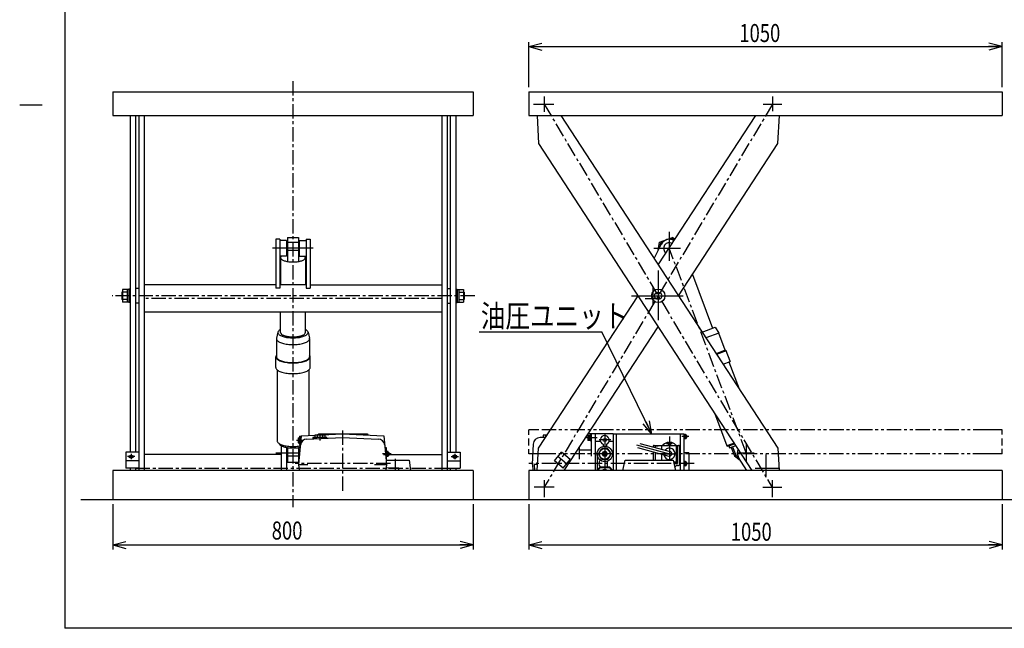
# Model space of a CAD drawing. Units: millimetres. Extents: x 18 to 3543, y 52 to 2400.
# Drawn here: x 18 to 2202, y 52 to 1402 of the extents above; entities that cross this region are included whole.
import ezdxf

# ---------------------------------------------------------------- set-up
doc = ezdxf.new("R2010")
doc.units = ezdxf.units.MM
doc.linetypes.add('CENTER', pattern=[51, 31.8, -6.4, 6.4, -6.4])
doc.linetypes.add('PHANTOM', pattern=[63.8, 31.8, -6.4, 6.4, -6.4, 6.4, -6.4])
doc.styles.add('ED_VECTOR', font='MONOTXT.SHX', dxfattribs={"bigfont": 'BIGFONT.SHX'})

# ---------------------------------------------------------------- blocks, each defined once
blk = doc.blocks.new('EDTIP_ARROW_S')
at = {"color": 0, "linetype": 'Continuous', "lineweight": -2}
for q in [(-1, 0), (-0.965926, 0.258819), (-0.965926, -0.258819)]:
    blk.add_line((0, 0), q, dxfattribs=at)
blk = doc.blocks.new('EDTIP_ARROW_E')
at = {"color": 0, "linetype": 'Continuous', "lineweight": -2}
for q in [(-1, 0), (-0.965926, 0.258819), (-0.965926, -0.258819)]:
    blk.add_line((0, 0), q, dxfattribs=at)

msp = doc.modelspace()

# ---------------------------------------------------------------- linework, layer by layer
at = {"color": 3, "linetype": 'Continuous', "lineweight": -3}
for p, q in [((118.051807, 2400.454119), (118.051807, 51.907189)), ((224.348699, 1241.839319), (1024.348699, 1241.839319)), ((224.348699, 1241.839319), (224.348699, 1188.839319)), ((1024.348699, 1241.839319), (1024.348699, 1188.839319)), ((1147.39955, 1241.839319), (1147.39955, 1188.839319)), ((1147.39955, 1241.839319), (2197.39955, 1241.839319)), ((2197.39955, 1241.839319), (2197.39955, 1188.839319)), ((224.348699, 1188.839319), (1024.348699, 1188.839319)), ((263.348699, 1188.839319), (263.348699, 442.190825)), ((275.348699, 1188.839319), (275.348699, 442.190825)), ((282.348699, 1188.839319), (282.348699, 401.839319)), ((294.348699, 1188.839319), (294.348699, 401.839319)), ((954.348699, 1188.839319), (954.348699, 401.839319)), ((966.348699, 1188.839319), (966.348699, 401.839319)), ((973.348699, 1188.839319), (973.348699, 442.190825)), ((985.348699, 1188.839319), (985.348699, 442.190825)), ((1147.39955, 1188.839319), (2197.39955, 1188.839319)), ((1165.982772, 1188.839319), (1169.343236, 1127.28616)), ((1218.733329, 1188.839319), (1700.056773, 451.192478)), ((1434.733942, 857.810004), (1651.202041, 1188.839319)), ((1700.39126, 1127.02333), (1703.827447, 1188.839319)), ((1169.343236, 1127.28616), (1642.706034, 401.839319)), ((1479.491605, 789.217151), (1700.39126, 1127.02333)), ((586.348699, 914.606147), (586.348699, 806.538912)), ((595.348699, 914.606147), (586.348699, 914.606147)), ((595.348699, 914.606147), (595.348699, 806.538912)), ((610.348699, 912.087569), (595.348699, 912.087569)), ((610.348699, 912.087569), (610.348699, 877.087569)), ((638.348699, 912.087569), (638.348699, 877.087569)), ((638.348699, 912.087569), (653.348699, 912.087569)), ((653.348699, 914.606147), (653.348699, 806.538912)), ((653.348699, 914.606147), (662.348699, 914.606147)), ((662.348699, 914.606147), (662.348699, 806.538912)), ((1425.653949, 871.725445), (1441.143632, 903.393741)), ((610.348699, 877.087569), (595.348699, 877.087569)), ((638.348699, 877.087569), (653.348699, 877.087569)), ((586.348699, 813.626709), (294.348699, 813.626709)), ((653.348699, 813.626709), (595.348699, 813.626709)), ((662.348699, 813.626709), (954.348699, 813.626709)), ((595.348699, 806.538912), (586.348699, 806.538912)), ((653.348699, 806.538912), (662.348699, 806.538912)), ((1169.008749, 451.455308), (1389.908405, 789.261488)), ((954.348699, 753.126709), (294.348699, 753.126709)), ((1226.175845, 401.839319), (1434.666067, 720.668634)), ((642.848699, 479.039319), (734.348699, 483.039319)), ((734.348699, 483.039319), (680.638912, 481.536385)), ((680.848699, 483.039319), (789.848699, 483.039319)), ((680.848699, 483.039319), (680.848699, 481.542255)), ((734.348699, 483.039319), (825.848699, 479.039319)), ((734.348699, 483.039319), (788.058486, 481.536385)), ((789.848699, 483.039319), (789.848699, 481.267735)), ((1334.59955, 483.039319), (1279.274494, 483.039319)), ((1285.59955, 483.039319), (1285.59955, 433.763008)), ((1294.59955, 483.039319), (1294.59955, 401.839319)), ((1334.59955, 483.039319), (1334.59955, 401.839319)), ((1491.59955, 482.639319), (1334.59955, 482.639319)), ((1491.59955, 482.639319), (1491.59955, 401.839319)), ((642.848699, 479.039319), (636.848699, 415.039319)), ((655.154168, 471.569623), (734.348699, 475.031679)), ((734.348699, 475.031679), (813.543229, 471.569623)), ((825.848699, 479.039319), (831.848699, 415.039319)), ((1155.59955, 415.039319), (1157.614129, 460.700479)), ((1184.430906, 475.039319), (1172.59955, 475.039319)), ((282.348699, 442.190825), (253.348699, 442.190825)), ((253.348699, 442.190825), (253.348699, 406.980541)), ((598.348699, 437.252454), (294.348699, 437.252454)), ((598.348699, 456.808644), (598.348699, 401.839319)), ((610.348699, 453.10777), (610.348699, 401.839319)), ((825.119255, 437.252454), (954.348699, 437.252454)), ((966.348699, 442.190825), (995.348699, 442.190825)), ((995.348699, 442.190825), (995.348699, 406.980541)), ((1166.250728, 401.839319), (1169.008749, 451.455308)), ((1204.227841, 422.986002), (1220.233303, 442.190825)), ((1239.438125, 426.185363), (1220.233303, 442.190825)), ((1259.59955, 452.951823), (1259.59955, 427.039319)), ((1285.59955, 447.039319), (1259.59955, 447.039319)), ((1502.59955, 441.389319), (1491.59955, 441.389319)), ((1502.59955, 441.389319), (1502.59955, 401.839319)), ((1700.056773, 451.192478), (1702.751184, 401.839319)), ((282.348699, 422.986002), (253.348699, 422.986002)), ((830.911199, 425.039319), (881.848699, 425.039319)), ((881.848699, 425.039319), (885.328699, 401.839319)), ((966.348699, 422.986002), (995.348699, 422.986002)), ((1223.432663, 406.980541), (1204.227841, 422.986002)), ((1223.432663, 406.980541), (1239.438125, 426.185363)), ((1356.186217, 401.839319), (1361.59955, 425.039319)), ((1361.59955, 425.039319), (1467.59955, 425.039319)), ((1467.59955, 425.039319), (1473.012884, 401.839319)), ((1630.953035, 401.839319), (1613.107495, 430.713147)), ((1024.348699, 401.839319), (224.348699, 401.839319)), ((224.348699, 401.839319), (224.348699, 336.839319)), ((282.348699, 406.980541), (253.348699, 406.980541)), ((263.348699, 406.980541), (263.348699, 401.839319)), ((275.348699, 406.980541), (275.348699, 401.839319)), ((636.848699, 415.039319), (657.41971, 415.039319)), ((636.848699, 415.039319), (638.086199, 401.839319)), ((805.11393, 415.039319), (831.848699, 415.039319)), ((831.848699, 415.039319), (830.611199, 401.839319)), ((966.348699, 406.980541), (995.348699, 406.980541)), ((973.348699, 406.980541), (973.348699, 401.839319)), ((985.348699, 406.980541), (985.348699, 401.839319)), ((1024.348699, 401.839319), (1024.348699, 336.839319)), ((1147.59955, 401.839319), (1147.59955, 336.839319)), ((2197.59955, 401.839319), (1147.59955, 401.839319)), ((1155.59955, 415.039319), (1156.135003, 401.839319)), ((1166.984481, 415.039319), (1159.59955, 415.039319)), ((1159.59955, 415.039319), (1160.124627, 401.839319)), ((2197.59955, 401.839319), (2197.59955, 336.839319)), ((2573.708255, 336.839319), (153.40164, 336.839319)), ((3440.625117, 51.907189), (118.051807, 51.907189))]:
    msp.add_line(p, q, dxfattribs=at)
at = {"color": 5, "linetype": 'Continuous', "lineweight": -3}
for p, q in [((1147.39955, 1251.839319), (1147.39955, 1351.839319)), ((1147.39955, 1341.839319), (2197.39955, 1341.839319)), ((2197.39955, 1251.839319), (2197.39955, 1351.839319)), ((1181.59955, 1231.118438), (1181.59955, 1196.943599)), ((1688.221419, 1231.388579), (1688.221419, 1198.61735)), ((68.051807, 1211.907189), (18.051807, 1211.907189)), ((1157.962113, 1214.639319), (1203.259862, 1214.639319)), ((1667.221419, 1214.388579), (1709.221419, 1214.388579)), ((1459.11667, 931.242724), (1459.11667, 867.194678)), ((669.512533, 894.587569), (579.184864, 894.587569)), ((1425.071813, 894.593148), (1484.331807, 894.593148)), ((1434.700005, 845.676077), (1434.700005, 735.375057)), ((1423.053984, 808.813434), (1423.053984, 769.709225)), ((244.348699, 797.239319), (244.348699, 781.239319)), ((256.348699, 797.239319), (244.348699, 797.239319)), ((260.348699, 803.239319), (246.348699, 803.239319)), ((246.348699, 803.239319), (246.348699, 775.239319)), ((256.348699, 803.239319), (256.348699, 775.239319)), ((260.348699, 804.239319), (260.348699, 774.239319)), ((263.348699, 804.239319), (260.348699, 804.239319)), ((282.348699, 805.239319), (275.348699, 805.239319)), ((966.348699, 805.239319), (973.348699, 805.239319)), ((985.348699, 804.239319), (988.348699, 804.239319)), ((988.348699, 804.239319), (988.348699, 774.239319)), ((988.348699, 803.239319), (1002.348699, 803.239319)), ((992.348699, 803.239319), (992.348699, 775.239319)), ((992.348699, 797.239319), (1004.348699, 797.239319)), ((1002.348699, 803.239319), (1002.348699, 775.239319)), ((1004.348699, 797.239319), (1004.348699, 781.239319)), ((1375.043636, 789.239319), (1489.684369, 789.239319)), ((256.348699, 781.239319), (244.348699, 781.239319)), ((260.348699, 775.239319), (246.348699, 775.239319)), ((263.348699, 774.239319), (260.348699, 774.239319)), ((282.348699, 773.239319), (275.348699, 773.239319)), ((966.348699, 773.239319), (973.348699, 773.239319)), ((985.348699, 774.239319), (988.348699, 774.239319)), ((988.348699, 775.239319), (1002.348699, 775.239319)), ((992.348699, 781.239319), (1004.348699, 781.239319)), ((1405.421622, 783.376709), (1438.188085, 783.376709)), ((1037.305921, 709.051508), (1309.389787, 709.051508)), ((1420.854249, 482.639319), (1309.389787, 709.051508)), ((683.848699, 482.639319), (683.848699, 468.215036)), ((1168.461283, 491.839319), (1147.39955, 491.839319)), ((1147.39955, 480.835032), (1147.39955, 491.839319)), ((1316.09955, 483.039319), (1316.09955, 401.839319)), ((1341.09955, 482.639319), (1341.09955, 401.839319)), ((1483.59955, 482.639319), (1483.59955, 401.839319)), ((1494.89955, 482.039319), (1491.59955, 482.039319)), ((1492.59955, 482.039319), (1492.59955, 472.039319)), ((1493.59955, 482.039319), (1493.59955, 472.039319)), ((1494.89955, 482.039319), (1494.89955, 472.039319)), ((1495.29955, 481.539319), (1494.89955, 481.539319)), ((2197.39955, 491.839319), (2165.12907, 491.839319)), ((2197.39955, 481.381161), (2197.39955, 491.839319)), ((631.949368, 469.039319), (647.450847, 469.039319)), ((1147.39955, 457.577084), (1147.39955, 472.847454)), ((1298.995417, 474.039319), (1275.39206, 474.039319)), ((1283.99955, 479.789319), (1278.49955, 479.789319)), ((1278.49955, 479.789319), (1278.49955, 468.289319)), ((1282.49955, 477.039319), (1278.49955, 477.039319)), ((1282.49955, 471.039319), (1278.49955, 471.039319)), ((1283.99955, 468.289319), (1278.49955, 468.289319)), ((1282.49955, 479.789319), (1282.49955, 468.289319)), ((1283.99955, 480.289319), (1283.99955, 467.789319)), ((1285.59955, 480.289319), (1283.99955, 480.289319)), ((1285.59955, 467.789319), (1283.99955, 467.789319)), ((1329.735118, 469.539319), (1303.795717, 469.539319)), ((1394.126283, 461.91437), (1460.95835, 444.006771)), ((1452.884247, 461.816026), (1465.645326, 461.816026)), ((1459.59955, 477.039319), (1459.59955, 425.039319)), ((1502.59955, 477.039319), (1486.996929, 477.039319)), ((1494.89955, 472.039319), (1491.59955, 472.039319)), ((1493.59955, 475.913486), (1494.89955, 478.165152)), ((1495.29955, 472.539319), (1494.89955, 472.539319)), ((1497.29955, 479.539319), (1497.29955, 474.539319)), ((1630.120371, 460.077489), (1630.120371, 421.127335)), ((2197.39955, 457.347271), (2197.39955, 472.772006)), ((265.348699, 438.839234), (265.348699, 427.217793)), ((586.397568, 441.227997), (639.303887, 441.227997)), ((842.544267, 438.539319), (822.624007, 438.539319)), ((983.348699, 438.839234), (983.348699, 427.217793)), ((1147.39955, 438.839319), (1147.39955, 449.119648)), ((1175.274217, 438.839319), (1147.39955, 438.839319)), ((1334.59955, 438.539319), (1294.59955, 438.539319)), ((1386.337635, 458.566132), (1459.59955, 438.935661)), ((1388.43495, 452.568958), (1458.24075, 433.86455)), ((1423.59955, 455.621272), (1423.59955, 454.017032)), ((1423.59955, 443.146632), (1423.59955, 425.039319)), ((1425.59955, 457.621272), (1442.532259, 457.621272)), ((1427.59955, 455.621272), (1441.59955, 457.121272)), ((1427.59955, 455.621272), (1427.59955, 452.945235)), ((1427.59955, 442.074835), (1427.59955, 425.039319)), ((1441.59955, 457.121272), (1477.59955, 457.121272)), ((1441.59955, 457.121272), (1441.59955, 449.193946)), ((1441.59955, 438.323546), (1441.59955, 425.039319)), ((1447.541955, 438.935661), (1474.59955, 438.935661)), ((1474.59955, 457.121272), (1474.59955, 420.750049)), ((1476.666842, 457.621272), (1479.59955, 457.621272)), ((1477.59955, 457.121272), (1477.59955, 417.402146)), ((1481.59955, 455.621272), (1481.59955, 415.189723)), ((1610.120371, 441.227997), (1647.325052, 441.227997)), ((1673.173968, 437.252454), (1673.173968, 388.422875)), ((2197.39955, 438.839319), (2164.736277, 438.839319)), ((2197.39955, 438.839319), (2197.39955, 449.993619)), ((273.737911, 432.588414), (256.893349, 432.588414)), ((260.348699, 432.588414), (260.51907, 433.330676)), ((260.51907, 431.846151), (260.348699, 432.588414)), ((260.51907, 433.330676), (261.018572, 434.022355)), ((261.018572, 431.154472), (260.51907, 431.846151)), ((261.018572, 434.022355), (261.813165, 434.616313)), ((261.813165, 430.560515), (261.018572, 431.154472)), ((261.813165, 434.616313), (262.848699, 435.072072)), ((262.848699, 430.104755), (261.813165, 430.560515)), ((262.848699, 435.072072), (264.054604, 435.358575)), ((264.054604, 429.818252), (262.848699, 430.104755)), ((264.054604, 435.358575), (265.348699, 435.456296)), ((265.348699, 429.720531), (264.054604, 429.818252)), ((265.348699, 435.456296), (266.642794, 435.358575)), ((266.642794, 429.818252), (265.348699, 429.720531)), ((266.642794, 435.358575), (267.848699, 435.072072)), ((267.848699, 430.104755), (266.642794, 429.818252)), ((267.848699, 435.072072), (268.884233, 434.616313)), ((268.884233, 430.560515), (267.848699, 430.104755)), ((268.884233, 434.616313), (269.678826, 434.022355)), ((269.678826, 431.154472), (268.884233, 430.560515)), ((269.678826, 434.022355), (270.178328, 433.330676)), ((270.178328, 431.846151), (269.678826, 431.154472)), ((270.178328, 433.330676), (270.348699, 432.588414)), ((270.348699, 432.588414), (270.178328, 431.846151)), ((851.348699, 428.052354), (851.348699, 401.839319)), ((974.959487, 432.588414), (991.804049, 432.588414)), ((978.51907, 433.330676), (978.348699, 432.588414)), ((978.348699, 432.588414), (978.51907, 431.846151)), ((979.018572, 434.022355), (978.51907, 433.330676)), ((978.51907, 431.846151), (979.018572, 431.154472)), ((979.813165, 434.616313), (979.018572, 434.022355)), ((979.018572, 431.154472), (979.813165, 430.560515)), ((980.848699, 435.072072), (979.813165, 434.616313)), ((979.813165, 430.560515), (980.848699, 430.104755)), ((982.054604, 435.358575), (980.848699, 435.072072)), ((980.848699, 430.104755), (982.054604, 429.818252)), ((983.348699, 435.456296), (982.054604, 435.358575)), ((982.054604, 429.818252), (983.348699, 429.720531)), ((984.642794, 435.358575), (983.348699, 435.456296)), ((983.348699, 429.720531), (984.642794, 429.818252)), ((985.848699, 435.072072), (984.642794, 435.358575)), ((984.642794, 429.818252), (985.848699, 430.104755)), ((986.884233, 434.616313), (985.848699, 435.072072)), ((985.848699, 430.104755), (986.884233, 430.560515)), ((987.678826, 434.022355), (986.884233, 434.616313)), ((986.884233, 430.560515), (987.678826, 431.154472)), ((988.178328, 433.330676), (987.678826, 434.022355)), ((987.678826, 431.154472), (988.178328, 431.846151)), ((988.348699, 432.588414), (988.178328, 433.330676)), ((988.178328, 431.846151), (988.348699, 432.588414)), ((1231.435394, 416.582952), (1212.230572, 432.588414)), ((1468.60038, 420.750049), (1474.59955, 420.750049)), ((1469.381557, 417.402146), (1477.59955, 417.402146)), ((1474.59955, 420.750049), (1477.59955, 417.402146)), ((1494.89955, 422.039319), (1491.59955, 422.039319)), ((1492.59955, 422.039319), (1492.59955, 412.039319)), ((1493.59955, 422.039319), (1493.59955, 412.039319)), ((1493.59955, 415.913486), (1494.89955, 418.165152)), ((1494.89955, 422.039319), (1494.89955, 412.039319)), ((1495.29955, 421.539319), (1494.89955, 421.539319)), ((1497.29955, 419.539319), (1497.29955, 414.539319)), ((1477.414955, 413.189723), (1479.59955, 413.189723)), ((1494.89955, 412.039319), (1491.59955, 412.039319)), ((1495.29955, 412.539319), (1494.89955, 412.539319)), ((1650.084512, 407.002454), (1702.469305, 407.002454)), ((1181.59955, 380.316126), (1181.59955, 342.839319)), ((1687.800459, 380.523628), (1687.800459, 342.839319)), ((1203.720114, 364.839319), (1159.779195, 364.839319)), ((1708.800459, 363.839319), (1666.800459, 363.839319)), ((224.348699, 326.839319), (224.348699, 226.839319)), ((1024.348699, 326.839319), (1024.348699, 226.839319)), ((1147.59955, 326.839319), (1147.59955, 226.839319)), ((2197.59955, 326.839319), (2197.59955, 226.839319)), ((224.348699, 236.839319), (1024.348699, 236.839319)), ((1147.59955, 236.839319), (2197.59955, 236.839319))]:
    msp.add_line(p, q, dxfattribs=at)
at = {"color": 5, "linetype": 'CENTER', "lineweight": -3}
for p, q in [((624.348699, 1265.501284), (624.348699, 320.592775)), ((1688.221419, 1214.388579), (1181.178591, 364.09006)), ((1181.59955, 1214.639319), (1687.800459, 363.839319)), ((1630.120371, 441.227997), (1459.109661, 894.606148)), ((1027.64582, 789.239319), (223.580633, 789.239319)), ((954.348699, 783.376709), (294.348699, 783.376709)), ((734.348699, 490.58271), (734.348699, 351.503375)), ((840.556569, 417.039319), (629.348699, 417.039319)), ((1514.354526, 417.039319), (1147.59955, 417.039319)), ((275.348699, 407.002454), (973.348699, 407.002454))]:
    msp.add_line(p, q, dxfattribs=at)
at = {"color": 6, "linetype": 'Continuous', "lineweight": -3}
for p, q in [((611.848699, 918.732926), (636.848699, 918.732926)), ((611.848699, 918.732926), (611.848699, 865.387068)), ((636.848699, 918.732926), (636.848699, 865.354112)), ((1437.698561, 907.905487), (1466.403922, 918.732926)), ((1471.722703, 914.374294), (1466.403922, 918.732926)), ((611.848699, 907.905487), (636.848699, 907.905487)), ((1434.889383, 890.814304), (1437.698561, 907.905487)), ((596.953345, 874.867651), (596.848699, 874.021776)), ((596.848699, 874.021776), (596.848699, 813.626709)), ((596.848699, 874.021776), (596.953345, 873.175901)), ((597.266486, 875.707089), (596.953345, 874.867651)), ((597.785739, 876.5337), (597.266486, 875.707089)), ((598.280564, 877.087569), (597.785739, 876.5337)), ((610.598699, 882.426836), (610.348699, 882.370627)), ((611.848699, 882.656485), (610.598699, 882.426836)), ((611.848699, 890.814304), (636.848699, 890.814304)), ((638.098699, 882.426836), (636.848699, 882.656485)), ((638.348699, 882.370627), (638.098699, 882.426836)), ((650.911659, 876.5337), (650.416834, 877.087569)), ((651.430912, 875.707089), (650.911659, 876.5337)), ((651.744053, 874.867651), (651.430912, 875.707089)), ((651.848699, 874.021776), (651.744053, 874.867651)), ((651.744053, 873.175901), (651.848699, 874.021776)), ((651.848699, 874.021776), (651.848699, 813.626709)), ((1435.013675, 890.861186), (1434.889383, 890.814304)), ((1434.889383, 890.814304), (1434.933515, 890.697302)), ((596.953345, 873.175901), (597.266486, 872.336464)), ((597.266486, 872.336464), (597.785739, 871.509853)), ((597.785739, 871.509853), (598.507152, 870.702359)), ((598.507152, 870.702359), (599.425235, 869.920128)), ((599.425235, 869.920128), (600.533, 869.169113)), ((600.533, 869.169113), (601.822018, 868.455029)), ((601.822018, 868.455029), (603.282477, 867.783312)), ((603.282477, 867.783312), (604.903262, 867.159074)), ((604.903262, 867.159074), (606.67204, 866.587064)), ((606.67204, 866.587064), (608.575347, 866.071638)), ((608.575347, 866.071638), (610.598699, 865.616716)), ((610.598699, 865.616716), (612.726697, 865.225763)), ((612.726697, 865.225763), (614.943145, 864.901752)), ((614.943145, 864.901752), (617.231175, 864.64715)), ((617.231175, 864.64715), (619.573374, 864.463895)), ((619.573374, 864.463895), (621.951916, 864.353381)), ((621.951916, 864.353381), (624.348699, 864.316449)), ((624.348699, 864.316449), (626.745482, 864.353381)), ((626.745482, 864.353381), (629.124024, 864.463895)), ((629.124024, 864.463895), (631.466223, 864.64715)), ((631.466223, 864.64715), (633.754253, 864.901752)), ((633.754253, 864.901752), (635.970701, 865.225763)), ((635.970701, 865.225763), (638.098699, 865.616716)), ((638.098699, 865.616716), (640.122051, 866.071638)), ((640.122051, 866.071638), (642.025358, 866.587064)), ((642.025358, 866.587064), (643.794135, 867.159074)), ((643.794135, 867.159074), (645.414921, 867.783312)), ((645.414921, 867.783312), (646.87538, 868.455029)), ((646.87538, 868.455029), (648.164397, 869.169113)), ((648.164397, 869.169113), (649.272163, 869.920128)), ((649.272163, 869.920128), (650.190246, 870.702359)), ((650.190246, 870.702359), (650.911659, 871.509853)), ((650.911659, 871.509853), (651.430912, 872.336464)), ((651.430912, 872.336464), (651.744053, 873.175901)), ((1510.415495, 836.506862), (1555.268328, 717.594459)), ((596.848699, 707.88913), (596.848699, 753.126709)), ((651.848699, 707.88913), (651.848699, 753.126709)), ((590.976176, 708.91956), (587.987592, 694.97704)), ((590.976176, 708.91956), (590.848699, 707.88913)), ((590.848699, 707.88913), (590.976176, 706.858701)), ((591.357639, 709.942147), (590.976176, 708.91956)), ((590.976176, 706.858701), (591.357639, 705.836113)), ((591.990184, 710.94911), (591.357639, 709.942147)), ((591.357639, 705.836113), (591.990184, 704.829151)), ((592.868996, 711.932784), (591.990184, 710.94911)), ((591.990184, 704.829151), (592.868996, 703.845476)), ((593.987388, 712.885684), (592.868996, 711.932784)), ((592.868996, 703.845476), (593.987388, 702.892576)), ((595.336848, 713.800557), (593.987388, 712.885684)), ((593.987388, 702.892576), (595.336848, 701.977704)), ((596.848699, 714.638084), (595.336848, 713.800557)), ((595.336848, 701.977704), (596.907105, 701.10782)), ((596.848699, 707.88913), (596.953345, 707.043255)), ((596.907105, 701.10782), (598.68621, 700.289547)), ((596.953345, 707.043255), (597.266486, 706.203818)), ((597.266486, 706.203818), (597.785739, 705.377207)), ((597.785739, 705.377207), (598.507152, 704.569713)), ((598.507152, 704.569713), (599.425235, 703.787482)), ((598.68621, 700.289547), (600.660622, 699.529111)), ((599.425235, 703.787482), (600.533, 703.036467)), ((600.533, 703.036467), (601.822018, 702.322383)), ((600.660622, 699.529111), (602.815314, 698.832299)), ((601.822018, 702.322383), (603.282477, 701.650666)), ((603.282477, 701.650666), (604.903262, 701.026427)), ((604.903262, 701.026427), (606.67204, 700.454418)), ((606.67204, 700.454418), (608.575347, 699.938992)), ((608.575347, 699.938992), (610.598699, 699.48407)), ((610.598699, 699.48407), (612.726697, 699.093117)), ((612.726697, 699.093117), (614.943145, 698.769106)), ((633.754253, 698.769106), (635.970701, 699.093117)), ((635.970701, 699.093117), (638.098699, 699.48407)), ((638.098699, 699.48407), (640.122051, 699.938992)), ((640.122051, 699.938992), (642.025358, 700.454418)), ((642.025358, 700.454418), (643.794135, 701.026427)), ((643.794135, 701.026427), (645.414921, 701.650666)), ((645.414921, 701.650666), (646.87538, 702.322383)), ((645.882084, 698.832299), (648.036776, 699.529111)), ((646.87538, 702.322383), (648.164397, 703.036467)), ((648.036776, 699.529111), (650.011188, 700.289547)), ((648.164397, 703.036467), (649.272163, 703.787482)), ((649.272163, 703.787482), (650.190246, 704.569713)), ((650.011188, 700.289547), (651.790292, 701.10782)), ((650.190246, 704.569713), (650.911659, 705.377207)), ((650.911659, 705.377207), (651.430912, 706.203818)), ((651.430912, 706.203818), (651.744053, 707.043255)), ((651.744053, 707.043255), (651.848699, 707.88913)), ((653.36055, 713.800557), (651.790292, 714.67044)), ((651.790292, 701.10782), (653.36055, 701.977704)), ((654.71001, 712.885684), (653.36055, 713.800557)), ((653.36055, 701.977704), (654.71001, 702.892576)), ((655.828402, 711.932784), (654.71001, 712.885684)), ((654.71001, 702.892576), (655.828402, 703.845476)), ((656.707214, 710.94911), (655.828402, 711.932784)), ((655.828402, 703.845476), (656.707214, 704.829151)), ((657.339759, 709.942147), (656.707214, 710.94911)), ((656.707214, 704.829151), (657.339759, 705.836113)), ((657.721221, 708.91956), (657.339759, 709.942147)), ((657.339759, 705.836113), (657.721221, 706.858701)), ((657.721221, 708.91956), (660.709805, 694.97704)), ((657.848699, 707.88913), (657.721221, 708.91956)), ((657.721221, 706.858701), (657.848699, 707.88913)), ((1531.962388, 708.803641), (1560.882246, 719.711986)), ((1568.983021, 706.735952), (1540.35707, 695.938466)), ((1560.882246, 719.711986), (1568.983021, 706.735952)), ((1583.452785, 668.374175), (1568.983021, 706.735952)), ((587.987592, 694.97704), (587.848699, 693.854334)), ((587.848699, 693.854334), (587.848699, 653.995512)), ((587.848699, 693.854334), (587.987592, 692.731627)), ((587.987592, 692.731627), (588.403216, 691.617464)), ((588.403216, 691.617464), (589.092406, 690.520326)), ((589.092406, 690.520326), (590.049918, 689.448561)), ((590.049918, 689.448561), (591.268465, 688.410327)), ((591.268465, 688.410327), (592.738772, 687.413526)), ((592.738772, 687.413526), (594.449649, 686.465742)), ((594.449649, 686.465742), (596.388077, 685.57419)), ((596.388077, 685.57419), (598.539301, 684.745656)), ((598.539301, 684.745656), (600.886951, 683.986443)), ((600.886951, 683.986443), (603.413159, 683.302332)), ((602.815314, 698.832299), (605.133888, 698.204416)), ((603.413159, 683.302332), (606.098699, 682.698527)), ((605.133888, 698.204416), (607.598699, 697.650239)), ((606.098699, 682.698527), (608.923132, 682.179625)), ((607.598699, 697.650239), (610.190987, 697.173986)), ((608.923132, 682.179625), (611.864964, 681.749574)), ((610.190987, 697.173986), (612.891024, 696.779282)), ((611.864964, 681.749574), (614.901804, 681.411648)), ((612.891024, 696.779282), (615.678261, 696.469131)), ((614.901804, 681.411648), (618.01054, 681.168418)), ((614.943145, 698.769106), (617.231175, 698.514504)), ((615.678261, 696.469131), (618.531485, 696.245893)), ((617.231175, 698.514504), (619.573374, 698.331249)), ((618.01054, 681.168418), (621.167514, 681.021736)), ((618.531485, 696.245893), (621.428981, 696.111267)), ((619.573374, 698.331249), (621.951916, 698.220735)), ((621.167514, 681.021736), (624.348699, 680.972718)), ((621.428981, 696.111267), (624.348699, 696.066277)), ((621.951916, 698.220735), (624.348699, 698.183803)), ((624.348699, 698.183803), (626.745482, 698.220735)), ((624.348699, 696.066277), (627.268416, 696.111267)), ((624.348699, 680.972718), (627.529883, 681.021736)), ((626.745482, 698.220735), (629.124024, 698.331249)), ((627.268416, 696.111267), (630.165913, 696.245893)), ((627.529883, 681.021736), (630.686857, 681.168418)), ((629.124024, 698.331249), (631.466223, 698.514504)), ((630.165913, 696.245893), (633.019137, 696.469131)), ((630.686857, 681.168418), (633.795594, 681.411648)), ((631.466223, 698.514504), (633.754253, 698.769106)), ((633.019137, 696.469131), (635.806374, 696.779282)), ((633.795594, 681.411648), (636.832434, 681.749574)), ((635.806374, 696.779282), (638.506411, 697.173986)), ((636.832434, 681.749574), (639.774265, 682.179625)), ((638.506411, 697.173986), (641.098699, 697.650239)), ((639.774265, 682.179625), (642.598699, 682.698527)), ((641.098699, 697.650239), (643.563509, 698.204416)), ((642.598699, 682.698527), (645.284239, 683.302332)), ((643.563509, 698.204416), (645.882084, 698.832299)), ((645.284239, 683.302332), (647.810447, 683.986443)), ((647.810447, 683.986443), (650.158096, 684.745656)), ((650.158096, 684.745656), (652.309321, 685.57419)), ((652.309321, 685.57419), (654.247748, 686.465742)), ((654.247748, 686.465742), (655.958626, 687.413526)), ((655.958626, 687.413526), (657.428933, 688.410327)), ((657.428933, 688.410327), (658.647479, 689.448561)), ((658.647479, 689.448561), (659.604991, 690.520326)), ((659.604991, 690.520326), (660.294182, 691.617464)), ((660.294182, 691.617464), (660.709805, 692.731627)), ((660.848699, 693.854334), (660.709805, 694.97704)), ((660.709805, 692.731627), (660.848699, 693.854334)), ((660.848699, 693.854334), (660.848699, 653.995512)), ((586.827523, 656.330435), (586.393681, 655.167433)), ((587.546925, 657.475667), (586.827523, 656.330435)), ((587.848699, 657.81345), (587.546925, 657.475667)), ((661.150473, 657.475667), (660.848699, 657.81345)), ((661.869874, 656.330435), (661.150473, 657.475667)), ((662.303717, 655.167433), (661.869874, 656.330435)), ((1583.452785, 668.374175), (1563.302531, 660.773657)), ((1585.514504, 667.441804), (1564.197964, 659.401371)), ((1585.514504, 667.441804), (1583.452785, 668.374175)), ((1594.302238, 644.144042), (1585.514504, 667.441804)), ((586.393681, 655.167433), (586.248699, 653.995512)), ((586.248699, 630.229923), (586.248699, 653.995512)), ((586.248699, 653.995512), (586.393681, 652.82359)), ((586.393681, 652.82359), (586.827523, 651.660588)), ((586.827523, 651.660588), (587.546925, 650.515356)), ((587.546925, 650.515356), (588.54641, 649.39661)), ((587.848699, 653.995512), (587.987592, 652.872805)), ((587.987592, 652.872805), (588.403216, 651.758642)), ((588.403216, 651.758642), (589.092406, 650.661504)), ((588.54641, 649.39661), (589.818372, 648.312864)), ((589.092406, 650.661504), (590.049918, 649.589739)), ((589.818372, 648.312864), (591.353131, 647.272367)), ((590.049918, 649.589739), (591.268465, 648.551505)), ((591.268465, 648.551505), (592.738772, 647.554704)), ((591.353131, 647.272367), (593.139006, 646.283037)), ((592.738772, 647.554704), (594.449649, 646.60692)), ((593.139006, 646.283037), (595.162406, 645.352403)), ((594.449649, 646.60692), (596.388077, 645.715368)), ((595.162406, 645.352403), (597.40793, 644.487549)), ((596.388077, 645.715368), (598.539301, 644.886834)), ((597.40793, 644.487549), (599.858491, 643.695056)), ((598.539301, 644.886834), (600.886951, 644.127621)), ((599.858491, 643.695056), (602.495437, 642.980956)), ((600.886951, 644.127621), (603.413159, 643.44351)), ((602.495437, 642.980956), (605.298699, 642.350683)), ((603.413159, 643.44351), (606.098699, 642.839705)), ((605.298699, 642.350683), (608.246943, 641.809035)), ((606.098699, 642.839705), (608.923132, 642.320803)), ((608.246943, 641.809035), (611.317731, 641.360133)), ((608.923132, 642.320803), (611.864964, 641.890752)), ((611.317731, 641.360133), (614.487693, 641.007393)), ((611.864964, 641.890752), (614.901804, 641.552826)), ((614.487693, 641.007393), (617.732703, 640.753501)), ((614.901804, 641.552826), (618.01054, 641.309596)), ((617.732703, 640.753501), (621.028065, 640.600389)), ((618.01054, 641.309596), (621.167514, 641.162914)), ((621.028065, 640.600389), (624.348699, 640.549222)), ((621.167514, 641.162914), (624.348699, 641.113896)), ((624.348699, 641.113896), (627.529883, 641.162914)), ((624.348699, 640.549222), (627.669333, 640.600389)), ((627.529883, 641.162914), (630.686857, 641.309596)), ((627.669333, 640.600389), (630.964694, 640.753501)), ((630.686857, 641.309596), (633.795594, 641.552826)), ((630.964694, 640.753501), (634.209704, 641.007393)), ((633.795594, 641.552826), (636.832434, 641.890752)), ((634.209704, 641.007393), (637.379666, 641.360133)), ((636.832434, 641.890752), (639.774265, 642.320803)), ((637.379666, 641.360133), (640.450455, 641.809035)), ((639.774265, 642.320803), (642.598699, 642.839705)), ((640.450455, 641.809035), (643.398699, 642.350683)), ((642.598699, 642.839705), (645.284239, 643.44351)), ((643.398699, 642.350683), (646.201961, 642.980956)), ((645.284239, 643.44351), (647.810447, 644.127621)), ((646.201961, 642.980956), (648.838907, 643.695056)), ((647.810447, 644.127621), (650.158096, 644.886834)), ((648.838907, 643.695056), (651.289467, 644.487549)), ((650.158096, 644.886834), (652.309321, 645.715368)), ((651.289467, 644.487549), (653.534992, 645.352403)), ((652.309321, 645.715368), (654.247748, 646.60692)), ((653.534992, 645.352403), (655.558392, 646.283037)), ((654.247748, 646.60692), (655.958626, 647.554704)), ((655.558392, 646.283037), (657.344267, 647.272367)), ((655.958626, 647.554704), (657.428933, 648.551505)), ((657.344267, 647.272367), (658.879025, 648.312864)), ((657.428933, 648.551505), (658.647479, 649.589739)), ((658.647479, 649.589739), (659.604991, 650.661504)), ((658.879025, 648.312864), (660.150988, 649.39661)), ((659.604991, 650.661504), (660.294182, 651.758642)), ((660.150988, 649.39661), (661.150473, 650.515356)), ((660.294182, 651.758642), (660.709805, 652.872805)), ((660.709805, 652.872805), (660.848699, 653.995512)), ((661.150473, 650.515356), (661.869874, 651.660588)), ((661.869874, 651.660588), (662.303717, 652.82359)), ((662.448699, 653.995512), (662.303717, 655.167433)), ((662.303717, 652.82359), (662.448699, 653.995512)), ((662.448699, 630.229923), (662.448699, 653.995512)), ((1578.412957, 637.616343), (1594.010872, 643.499755)), ((1591.578174, 642.58216), (1614.053913, 582.995196)), ((1594.302238, 644.144042), (1594.010872, 643.499755)), ((1594.302238, 644.144042), (1594.010872, 643.499755)), ((586.248699, 630.229923), (586.393681, 629.058001)), ((586.393681, 629.058001), (586.827523, 627.894999)), ((586.827523, 627.894999), (587.546925, 626.749767)), ((587.546925, 626.749767), (588.54641, 625.631021)), ((588.54641, 625.631021), (589.818372, 624.547275)), ((589.348699, 624.94745), (589.348699, 467.426284)), ((589.818372, 624.547275), (591.353131, 623.506778)), ((591.353131, 623.506778), (593.139006, 622.517448)), ((593.139006, 622.517448), (595.162406, 621.586815)), ((595.162406, 621.586815), (597.40793, 620.72196)), ((597.40793, 620.72196), (599.858491, 619.929467)), ((599.858491, 619.929467), (602.495437, 619.215367)), ((602.495437, 619.215367), (605.298699, 618.585095)), ((605.298699, 618.585095), (608.246943, 618.043446)), ((608.246943, 618.043446), (611.317731, 617.594544)), ((611.317731, 617.594544), (614.487693, 617.241805)), ((614.487693, 617.241805), (617.732703, 616.987913)), ((617.732703, 616.987913), (621.028065, 616.834801)), ((621.028065, 616.834801), (624.348699, 616.783633)), ((624.348699, 616.783633), (627.669333, 616.834801)), ((627.669333, 616.834801), (630.964694, 616.987913)), ((630.964694, 616.987913), (634.209704, 617.241805)), ((634.209704, 617.241805), (637.379666, 617.594544)), ((637.379666, 617.594544), (640.450455, 618.043446)), ((640.450455, 618.043446), (643.398699, 618.585095)), ((643.398699, 618.585095), (646.201961, 619.215367)), ((646.201961, 619.215367), (648.838907, 619.929467)), ((648.838907, 619.929467), (651.289467, 620.72196)), ((651.289467, 620.72196), (653.534992, 621.586815)), ((653.534992, 621.586815), (655.558392, 622.517448)), ((655.558392, 622.517448), (657.344267, 623.506778)), ((657.344267, 623.506778), (658.879025, 624.547275)), ((658.879025, 624.547275), (660.150988, 625.631021)), ((659.348699, 624.94745), (659.348699, 479.760631)), ((660.150988, 625.631021), (661.150473, 626.749767)), ((661.150473, 626.749767), (661.869874, 627.894999)), ((661.869874, 627.894999), (662.303717, 629.058001)), ((662.303717, 629.058001), (662.448699, 630.229923)), ((1559.434176, 529.456669), (1586.961341, 456.477526)), ((589.348699, 467.426284), (589.481884, 466.349715)), ((589.481884, 466.349715), (589.880427, 465.281341)), ((589.880427, 465.281341), (590.541295, 464.22929)), ((590.541295, 464.22929), (591.459457, 463.201571)), ((591.459457, 463.201571), (592.627926, 462.206004)), ((592.627926, 462.206004), (594.03781, 461.250166)), ((593.54511, 461.584195), (593.819658, 460.848211)), ((593.819658, 460.848211), (594.404998, 459.916395)), ((594.03781, 461.250166), (595.678377, 460.341333)), ((594.404998, 459.916395), (595.218228, 459.006129)), ((595.218228, 459.006129), (596.253157, 458.124342)), ((595.678377, 460.341333), (597.537143, 459.48642)), ((597.537143, 459.48642), (599.599961, 458.691935)), ((657.237941, 471.650997), (657.227089, 471.660242)), ((1603.085443, 462.559412), (1586.961341, 456.477526)), ((1588.894202, 455.603428), (1603.924911, 461.272894)), ((596.253157, 458.124342), (597.501911, 457.277743)), ((597.501911, 457.277743), (598.954985, 456.472776)), ((598.954985, 456.472776), (600.601321, 455.715568)), ((599.599961, 458.691935), (601.851132, 457.963923)), ((600.601321, 455.715568), (602.428389, 455.011881)), ((601.851132, 457.963923), (604.273524, 457.307926)), ((602.428389, 455.011881), (604.422283, 454.36707)), ((604.273524, 457.307926), (606.848699, 456.728935)), ((604.422283, 454.36707), (606.567829, 453.786044)), ((606.567829, 453.786044), (608.848699, 453.273223)), ((606.848699, 456.728935), (609.55706, 456.231357)), ((608.848699, 453.273223), (611.247533, 452.832512)), ((609.55706, 456.231357), (612.377994, 455.81898)), ((611.247533, 452.832512), (613.746074, 452.467264)), ((611.848699, 452.467264), (611.848699, 420.380999)), ((612.377994, 455.81898), (615.290032, 455.494941)), ((613.746074, 452.467264), (616.325308, 452.180258)), ((615.290032, 455.494941), (618.271013, 455.261707)), ((616.325308, 452.180258), (618.965605, 451.973679)), ((618.271013, 455.261707), (621.298248, 455.121053)), ((618.965605, 451.973679), (621.646871, 451.8491)), ((621.298248, 455.121053), (624.348699, 455.074049)), ((621.646871, 451.8491), (624.348699, 451.807468)), ((624.348699, 455.074049), (627.39915, 455.121053)), ((624.348699, 451.807468), (627.050527, 451.8491)), ((627.050527, 451.8491), (629.731792, 451.973679)), ((627.39915, 455.121053), (630.426385, 455.261707)), ((629.731792, 451.973679), (632.372089, 452.180258)), ((630.426385, 455.261707), (633.407365, 455.494941)), ((632.372089, 452.180258), (634.951323, 452.467264)), ((633.407365, 455.494941), (636.319404, 455.81898)), ((634.951323, 452.467264), (637.449865, 452.832512)), ((636.319404, 455.81898), (639.140338, 456.231357)), ((636.848699, 452.467264), (636.848699, 420.380999)), ((637.449865, 452.832512), (639.848699, 453.273223)), ((639.140338, 456.231357), (640.737969, 456.524873)), ((639.848699, 453.273223), (640.445711, 453.407453)), ((1586.961341, 456.477526), (1588.894202, 455.603428)), ((1591.233335, 456.485731), (1592.99794, 451.807465)), ((1592.99794, 451.807465), (1606.723138, 456.984503)), ((1596.740553, 453.219149), (1603.798974, 434.506087)), ((1599.547512, 454.277913), (1606.605933, 435.564851)), ((611.848699, 434.506087), (636.848699, 434.506087)), ((611.848699, 420.380999), (636.848699, 420.380999)), ((1603.798974, 434.506087), (1606.605933, 435.564851)), ((1603.798974, 434.506087), (1616.558084, 425.130144))]:
    msp.add_line(p, q, dxfattribs=at)
at = {"color": 5, "linetype": 'PHANTOM', "lineweight": -3}
for p, q in [((2165.12907, 491.839319), (1168.461283, 491.839319)), ((2164.736277, 438.839319), (1175.274217, 438.839319))]:
    msp.add_line(p, q, dxfattribs=at)
at = {"color": 2, "linetype": 'Continuous', "lineweight": -3}
for p, q in [((635.539324, 474.639319), (635.539324, 463.439319)), ((635.539324, 474.639319), (639.039324, 474.639319)), ((635.539324, 472.039319), (639.039324, 472.039319)), ((635.539324, 466.039319), (639.039324, 466.039319)), ((635.539324, 463.439319), (639.039324, 463.439319)), ((639.039324, 478.339319), (641.039324, 478.339319)), ((639.039324, 478.339319), (639.039324, 459.739319)), ((639.039324, 459.739319), (641.039324, 459.739319)), ((641.039324, 478.339319), (641.039324, 459.739319)), ((641.039324, 473.789319), (642.356511, 473.789319)), ((641.039324, 472.789319), (642.262761, 472.789319)), ((668.348699, 475.039319), (668.348699, 472.539319)), ((699.348699, 475.039319), (668.348699, 475.039319)), ((677.335979, 472.539319), (668.348699, 472.539319)), ((694.848699, 480.039319), (672.848699, 480.039319)), ((672.848699, 480.039319), (672.848699, 475.039319)), ((677.848699, 480.039319), (677.848699, 475.039319)), ((689.848699, 480.039319), (689.848699, 475.039319)), ((694.848699, 480.039319), (694.848699, 475.039319)), ((699.348699, 475.039319), (699.348699, 473.501624)), ((1187.700528, 480.039319), (1179.59955, 480.039319)), ((1179.59955, 480.039319), (1179.59955, 475.039319)), ((1184.59955, 480.039319), (1184.59955, 475.039319))]:
    msp.add_line(p, q, dxfattribs=at)
at = {"color": 1, "linetype": 'Continuous', "lineweight": -3}
for p, q in [((1306.560158, 466.539319), (1294.59955, 466.539319)), ((1312.59955, 460.171822), (1312.59955, 455.175124)), ((1319.59955, 460.171822), (1319.59955, 455.175124)), ((1334.59955, 466.539319), (1325.638942, 466.539319)), ((831.848699, 451.839319), (828.398699, 451.839319)), ((831.848699, 446.064134), (828.940122, 446.064134)), ((831.848699, 444.2743), (829.107919, 444.2743)), ((831.848699, 425.239319), (831.848699, 451.839319)), ((835.848699, 444.312822), (831.848699, 444.312822)), ((835.848699, 441.426071), (831.848699, 441.426071)), ((835.848699, 432.765816), (835.848699, 444.312822)), ((835.848699, 441.539319), (837.848699, 441.539319)), ((837.848699, 435.539319), (837.848699, 441.539319)), ((1299.09955, 438.539319), (1299.09955, 403.039319)), ((1302.839755, 439.57268), (1308.574736, 449.505958)), ((1308.574736, 427.57268), (1302.839755, 437.505958)), ((1310.326048, 438.539319), (1313.212799, 443.539319)), ((1313.212799, 433.539319), (1310.326048, 438.539319)), ((1321.834531, 450.539319), (1310.36457, 450.539319)), ((1318.986302, 443.539319), (1313.212799, 443.539319)), ((1314.3675, 438.539319), (1315.233525, 440.039319)), ((1314.3675, 438.539319), (1315.233525, 437.039319)), ((1316.965576, 440.039319), (1315.233525, 440.039319)), ((1316.965576, 437.039319), (1315.233525, 437.039319)), ((1316.965576, 440.039319), (1317.831601, 438.539319)), ((1316.965576, 437.039319), (1317.831601, 438.539319)), ((1321.873053, 438.539319), (1318.986302, 443.539319)), ((1318.986302, 433.539319), (1321.873053, 438.539319)), ((1329.359345, 439.57268), (1323.624365, 449.505958)), ((1323.624365, 427.57268), (1329.359345, 437.505958)), ((831.848699, 432.804339), (830.183228, 432.804339)), ((831.848699, 431.014505), (830.351025, 431.014505)), ((831.848699, 425.239319), (830.892449, 425.239319)), ((835.848699, 435.652568), (831.848699, 435.652568)), ((835.848699, 432.765816), (831.848699, 432.765816)), ((835.848699, 435.539319), (837.848699, 435.539319)), ((1321.834531, 426.539319), (1310.36457, 426.539319)), ((1318.986302, 433.539319), (1313.212799, 433.539319)), ((1321.59955, 422.453611), (1321.59955, 409.039319)), ((831.229063, 408.429874), (859.548699, 407.539319)), ((859.548699, 401.839319), (859.548699, 407.539319)), ((859.548699, 403.539319), (859.948699, 403.539319)), ((859.948699, 401.839319), (859.948699, 403.539319)), ((1298.09955, 402.039319), (1305.09955, 409.039319)), ((1305.59955, 407.539319), (1299.89955, 401.839319)), ((1327.09955, 409.039319), (1305.09955, 409.039319)), ((1326.59955, 407.539319), (1305.59955, 407.539319)), ((1326.59955, 407.539319), (1332.29955, 401.839319)), ((1327.09955, 409.039319), (1334.09955, 402.039319))]:
    msp.add_line(p, q, dxfattribs=at)
at = {"color": 3, "linetype": 'Continuous', "lineweight": -3}
for radius in [15, 8]:
    msp.add_circle((1434.700005, 789.239319), radius, dxfattribs=at)
at = {"color": 1, "linetype": 'Continuous', "lineweight": -3}
for centre, radius in [((1316.09955, 469.539319), 3.5), ((1316.09955, 438.539319), 17), ((1316.09955, 438.539319), 12), ((1316.09955, 438.539319), 5), ((1316.09955, 438.539319), 3)]:
    msp.add_circle(centre, radius, dxfattribs=at)
at = {"color": 5, "linetype": 'Continuous', "lineweight": -3}
msp.add_circle((1459.59955, 461.816026), 3, dxfattribs=at)
at = {"color": 6, "linetype": 'Continuous', "lineweight": -3}
for centre, radius, start, end in [((1574.907073, 868.813835), 140, 165.883773, 168.738371), ((1451.742095, 899.787824), 13, 125.758794, 165.883773), ((1461.219819, 903.362748), 13, 55.448397, 95.573376), ((1389.191991, 798.763551), 140, 54.44398, 55.448397), ((1713.542891, 581.088385), 180.589623, 233.689953, 236.098755)]:
    msp.add_arc(centre, radius, start, end, dxfattribs=at)
at = {"color": 3, "linetype": 'Continuous', "lineweight": -3}
for centre, radius, start, end in [((1459.109661, 894.606148), 20, 57.570827, 153.935693), ((1459.109661, 894.606148), 12.5, 58.022365, 235.614342), ((680.848699, 474.039319), 7.5, 91.602861, 119.965642), ((787.848699, 474.039319), 7.5, 60.034358, 88.397139), ((655.80928, 456.583935), 15, 92.50314, 174.644175), ((812.888117, 456.583935), 15, 5.355825, 87.49686), ((1172.59955, 460.039319), 15, 90, 180), ((1630.120371, 441.227997), 20, 156.438234, 211.718239)]:
    msp.add_arc(centre, radius, start, end, dxfattribs=at)
at = {"color": 5, "linetype": 'Continuous', "lineweight": -3}
for centre, radius, start, end in [((1495.29955, 479.539319), 2, 0, 90), ((1442.532259, 462.621272), 5, 270, 312.454143), ((1459.59955, 443.965637), 20.28488, 95.280381, 132.454143), ((1459.59955, 443.965637), 20.28488, 47.545857, 84.719619), ((1476.666842, 462.621272), 5, 227.545857, 270), ((1495.29955, 474.539319), 2, 270, 0), ((1425.59955, 455.621272), 2, 90, 180), ((1459.59955, 438.935661), 12.5, 189.834587, 140.165413), ((1459.59955, 438.935661), 5.25, 255, 75), ((1479.59955, 455.621272), 2, 0, 90), ((1479.59955, 415.189723), 2, 270, 0), ((1495.29955, 419.539319), 2, 0, 90), ((1459.59955, 420.747113), 16.796254, 314.594132, 324.821469), ((1477.414955, 408.189723), 5, 90, 144.821469), ((1495.29955, 414.539319), 2, 270, 0)]:
    msp.add_arc(centre, radius, start, end, dxfattribs=at)
at = {"color": 1, "linetype": 'Continuous', "lineweight": -3}
for centre, radius, start, end in [((1316.09955, 469.539319), 10, 290.487315, 249.512685), ((1316.09955, 438.539319), 13.3, 175.543837, 184.456163), ((1316.09955, 438.539319), 13.3, 115.543837, 124.456163), ((1316.09955, 438.539319), 13.3, 55.543837, 64.456163), ((1316.09955, 438.539319), 13.3, 355.543837, 4.456163), ((1314.939894, 417.104448), 12.340516, 139.190298, 220.809702), ((1316.09955, 438.539319), 13.3, 235.543837, 244.456163), ((1316.09955, 438.539319), 13.3, 295.543837, 304.456163), ((1316.09955, 391.039319), 12.5, 59.768714, 120.231286)]:
    msp.add_arc(centre, radius, start, end, dxfattribs=at)

# ---------------------------------------------------------------- block references
at = {"color": 5, "linetype": 'Continuous', "lineweight": -3, "xscale": 30, "yscale": 30}
for p, rotation in [((1147.39955, 1341.839319), 180), ((1420.854249, 482.639319), 296.211378), ((224.348699, 236.839319), 180), ((1147.59955, 236.839319), 180)]:
    msp.add_blockref('EDTIP_ARROW_S', p, dxfattribs=dict(at, rotation=rotation))
for p in [(2197.39955, 1341.839319), (1024.348699, 236.839319), (2197.59955, 236.839319)]:
    msp.add_blockref('EDTIP_ARROW_E', p, dxfattribs=at)

# ---------------------------------------------------------------- texts
at = {"color": 3, "linetype": 'Continuous', "lineweight": -3, "style": 'ED_VECTOR'}
for s, height, width, p in [('1050', 40, 0.75, (1614.643921, 1352.036987)), ('油圧ユニット', 50, 0.8, (1041.072998, 719.470154)), ('800', 40, 0.75, (577.199646, 248.725739)), ('1050', 39.999996, 0.75, (1595.690681, 245.972076))]:
    msp.add_text(s, height=height, dxfattribs=dict(at, width=width)).set_placement(p)

doc.saveas('drawing.dxf')
